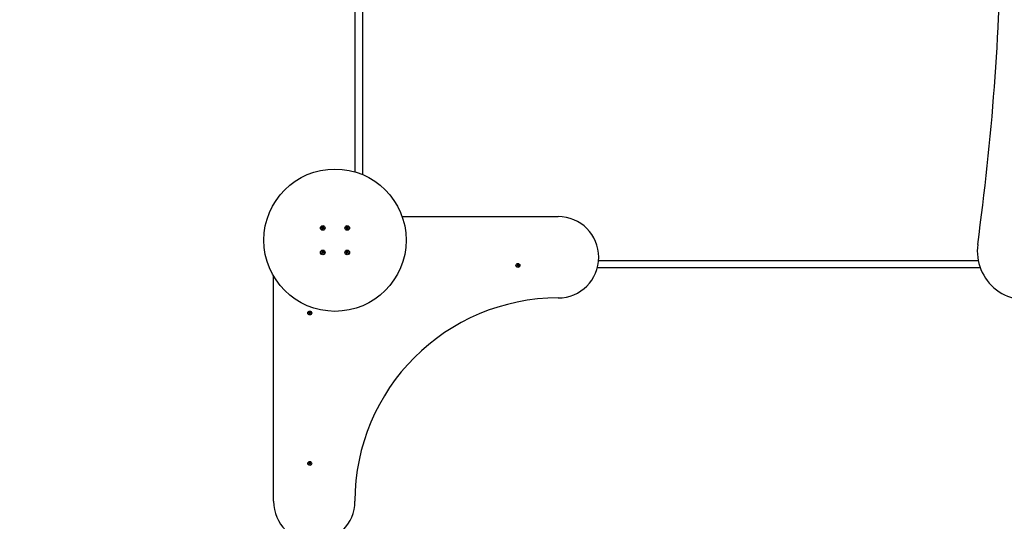
# Model space of a CAD drawing. Units: millimetres. Extents: x 3.3 to 12.9, y 0.9 to 11.2.
# Drawn here: x 5.8 to 8.2, y 7 to 8.2 of the extents above; entities that cross this region are included whole.
import ezdxf

# ---------------------------------------------------------------- set-up
doc = ezdxf.new("R2010")
doc.units = ezdxf.units.MM
doc.header["$LTSCALE"] = 75
doc.header["$PDSIZE"] = -1
doc.linetypes.add('SLD-Сплошная', pattern=[0])
doc.styles.get("Standard").update_dxf_attribs({"font": 'isocpeui.ttf'})
doc.dimstyles.new('ISO-25', dxfattribs={"dimtxt": 2.5, "dimasz": 2.5, "dimexe": 1.25, "dimexo": 0.625, "dimtad": 1, "dimtxsty": 'Standard', "dimcen": 2.5, "dimadec": 0, "dimazin": 0, "dimtfac": 1, "dimtmove": 0, "dimatfit": 3, "dimfxl": 1, "dimarcsym": 0})

# ---------------------------------------------------------------- blocks, each defined once
blk = doc.blocks.new('*D9')
at = {"color": 0, "lineweight": -2, "transparency": 16777216}
for p, q in [((6.6488, 9.7061), (3.6407, 9.7061)), ((3.7157, 4.7708), (3.7157, 9.4811)), ((6.6043, 4.5458), (3.6407, 4.5458))]:
    blk.add_line(p, q, dxfattribs=at)
at = {"color": 0, "transparency": 16777216}
for points in [[(3.6782, 9.4811), (3.7532, 9.4811), (3.7157, 9.7061)], [(3.6782, 4.7708), (3.7532, 4.7708), (3.7157, 4.5458)]]:
    blk.add_solid(points, dxfattribs=at)
at = {"layer": 'Defpoints', "color": 0, "transparency": 16777216}
for p in [(3.7157, 9.7061), (6.6488, 9.7061), (6.6043, 4.5458)]:
    blk.add_point(p, dxfattribs=at)
at = {"color": 0, "transparency": 16777216, "insert": (3.4807, 7.126), "char_height": 0.225, "attachment_point": 5, "rotation": 90}
blk.add_mtext('5,16м', dxfattribs=at)
blk = doc.blocks.new('*D11')
at = {"color": 0, "lineweight": -2, "transparency": 16777216}
for p, q in [((6.6488, 11.2058), (12.8921, 11.2058)), ((12.8171, 2.7708), (12.8171, 10.9808)), ((6.8543, 2.5458), (12.8921, 2.5458))]:
    blk.add_line(p, q, dxfattribs=at)
at = {"color": 0, "transparency": 16777216}
for points in [[(12.7796, 10.9808), (12.8546, 10.9808), (12.8171, 11.2058)], [(12.7796, 2.7708), (12.8546, 2.7708), (12.8171, 2.5458)]]:
    blk.add_solid(points, dxfattribs=at)
at = {"layer": 'Defpoints', "color": 0, "transparency": 16777216}
for p in [(6.6488, 11.2058), (12.8171, 11.2058), (6.8543, 2.5458)]:
    blk.add_point(p, dxfattribs=at)
at = {"color": 0, "transparency": 16777216, "insert": (12.5821, 6.8758), "char_height": 0.225, "attachment_point": 5, "rotation": 90}
blk.add_mtext('8,66м', dxfattribs=at)

msp = doc.modelspace()

# ---------------------------------------------------------------- linework, layer by layer
at = {"color": 7, "linetype": 'SLD-Сплошная', "lineweight": 25}
for p, q in [((6.5808, 7.819), (6.5808, 8.5314)), ((6.5988, 8.5314), (6.5988, 7.8126)), ((6.6959, 7.7093), (7.0798, 7.7093)), ((6.4973, 7.6816), (6.4977, 7.683)), ((6.4989, 7.6811), (6.4973, 7.6816)), ((6.4977, 7.683), (6.4993, 7.6825)), ((6.4987, 7.6802), (6.4994, 7.6809)), ((6.4995, 7.6806), (6.4987, 7.6802)), ((6.4996, 7.6804), (6.4987, 7.6802)), ((6.4988, 7.6812), (6.4992, 7.6825)), ((6.4992, 7.6782), (6.4996, 7.6799)), ((6.5005, 7.6778), (6.4992, 7.6782)), ((6.4995, 7.6806), (6.4995, 7.6807)), ((6.4996, 7.6806), (6.4995, 7.6806)), ((6.4996, 7.6835), (6.5003, 7.6827)), ((6.4999, 7.6825), (6.4996, 7.6835)), ((6.5001, 7.6827), (6.4996, 7.6835)), ((6.5009, 7.6793), (6.4996, 7.6797)), ((6.5001, 7.6827), (6.5001, 7.6826)), ((6.5001, 7.6826), (6.5001, 7.6827)), ((6.501, 7.6795), (6.5005, 7.6778)), ((6.5006, 7.6832), (6.5011, 7.6848)), ((6.5006, 7.6833), (6.502, 7.683)), ((6.5011, 7.6848), (6.5024, 7.6845)), ((6.502, 7.6792), (6.5013, 7.6799)), ((6.5015, 7.68), (6.5014, 7.6801)), ((6.5015, 7.6801), (6.5015, 7.68)), ((6.5015, 7.68), (6.502, 7.6792)), ((6.5017, 7.6802), (6.502, 7.6792)), ((6.5024, 7.6845), (6.5019, 7.6828)), ((6.5019, 7.6823), (6.5029, 7.6825)), ((6.5021, 7.6821), (6.502, 7.682)), ((6.502, 7.682), (6.5021, 7.6821)), ((6.5021, 7.6821), (6.5029, 7.6825)), ((6.5029, 7.6825), (6.5022, 7.6818)), ((6.5039, 7.6797), (6.5023, 7.6802)), ((6.5028, 7.6815), (6.5024, 7.6801)), ((6.5026, 7.6815), (6.5043, 7.6811)), ((6.5043, 7.6811), (6.5039, 7.6797)), ((6.5573, 7.6808), (6.5574, 7.6822)), ((6.559, 7.6807), (6.5573, 7.6808)), ((6.5574, 7.6822), (6.5591, 7.6821)), ((6.5589, 7.6807), (6.5589, 7.6821)), ((6.559, 7.6797), (6.5595, 7.6806)), ((6.5597, 7.6803), (6.559, 7.6797)), ((6.5599, 7.6802), (6.559, 7.6797)), ((6.5591, 7.6831), (6.56, 7.6826)), ((6.5596, 7.6822), (6.5591, 7.6831)), ((6.5598, 7.6825), (6.5591, 7.6831)), ((6.5597, 7.6803), (6.5597, 7.6804)), ((6.5598, 7.6804), (6.5597, 7.6803)), ((6.5598, 7.6824), (6.5598, 7.6825)), ((6.5598, 7.6825), (6.5599, 7.6824)), ((6.5599, 7.6779), (6.56, 7.6796)), ((6.5614, 7.6794), (6.56, 7.6795)), ((6.5602, 7.6831), (6.5602, 7.6848)), ((6.5602, 7.6848), (6.5616, 7.6848)), ((6.5608, 7.6843), (6.5602, 7.6843)), ((6.5602, 7.6832), (6.5616, 7.6832)), ((6.5616, 7.6842), (6.5608, 7.6843)), ((6.5614, 7.6796), (6.5613, 7.6779)), ((6.5616, 7.6848), (6.5616, 7.683)), ((6.5624, 7.6795), (6.5616, 7.6801)), ((6.5617, 7.6825), (6.5626, 7.683)), ((6.5618, 7.6802), (6.5617, 7.6803)), ((6.5618, 7.6823), (6.5619, 7.6824)), ((6.5618, 7.6803), (6.5618, 7.6802)), ((6.5618, 7.6802), (6.5624, 7.6795)), ((6.5619, 7.6824), (6.5626, 7.683)), ((6.5619, 7.6824), (6.5619, 7.6823)), ((6.5626, 7.683), (6.562, 7.6821)), ((6.562, 7.6805), (6.5624, 7.6795)), ((6.5625, 7.682), (6.5643, 7.6819)), ((6.5642, 7.6805), (6.5625, 7.6806)), ((6.5627, 7.682), (6.5626, 7.6806)), ((6.5643, 7.6819), (6.5642, 7.6805)), ((6.5613, 7.6779), (6.5599, 7.6779)), ((6.4974, 7.6224), (6.4981, 7.6236)), ((6.4989, 7.6215), (6.4974, 7.6224)), ((6.4981, 7.6236), (6.4996, 7.6228)), ((6.4984, 7.6206), (6.4993, 7.6212)), ((6.4993, 7.6209), (6.4984, 7.6206)), ((6.4995, 7.6207), (6.4984, 7.6206)), ((6.4985, 7.6186), (6.4994, 7.6202)), ((6.4998, 7.618), (6.4985, 7.6186)), ((6.4988, 7.6216), (6.4995, 7.6229)), ((6.4993, 7.6209), (6.4994, 7.621)), ((6.4994, 7.6209), (6.4993, 7.6209)), ((6.5005, 7.6194), (6.4993, 7.62)), ((6.5006, 7.6195), (6.4998, 7.618)), ((6.5001, 7.6237), (6.5006, 7.6228)), ((6.5001, 7.6227), (6.5001, 7.6237)), ((6.5004, 7.6228), (6.5001, 7.6237)), ((6.5004, 7.6228), (6.5004, 7.6227)), ((6.5004, 7.6227), (6.5004, 7.6228)), ((6.5015, 7.619), (6.5009, 7.6199)), ((6.501, 7.6232), (6.5018, 7.6247)), ((6.5011, 7.6233), (6.5023, 7.6227)), ((6.5012, 7.62), (6.5012, 7.6199)), ((6.5012, 7.6199), (6.5012, 7.62)), ((6.5012, 7.6199), (6.5015, 7.619)), ((6.5015, 7.62), (6.5015, 7.619)), ((6.5018, 7.6247), (6.503, 7.624)), ((6.5035, 7.6191), (6.502, 7.6199)), ((6.5021, 7.622), (6.5031, 7.622)), ((6.5021, 7.6218), (6.5022, 7.6218)), ((6.5028, 7.6211), (6.5021, 7.6198)), ((6.503, 7.624), (6.5022, 7.6225)), ((6.5022, 7.6218), (6.5031, 7.622)), ((6.5022, 7.6218), (6.5022, 7.6217)), ((6.5031, 7.622), (6.5023, 7.6215)), ((6.5026, 7.6211), (6.5042, 7.6203)), ((6.5042, 7.6203), (6.5035, 7.6191)), ((6.5577, 7.623), (6.5586, 7.6241)), ((6.559, 7.6219), (6.5577, 7.623)), ((6.5581, 7.6191), (6.5592, 7.6205)), ((6.5591, 7.6182), (6.5581, 7.6191)), ((6.5584, 7.6211), (6.5593, 7.6215)), ((6.5593, 7.6212), (6.5584, 7.6211)), ((6.5594, 7.6209), (6.5584, 7.6211)), ((6.5586, 7.6241), (6.5599, 7.623)), ((6.5589, 7.622), (6.5598, 7.6231)), ((6.5601, 7.6194), (6.5591, 7.6203)), ((6.5602, 7.6196), (6.5591, 7.6182)), ((6.5593, 7.6212), (6.5594, 7.6212)), ((6.5594, 7.6212), (6.5593, 7.6212)), ((6.5604, 7.6228), (6.5605, 7.6238)), ((6.5605, 7.6238), (6.5609, 7.6228)), ((6.5606, 7.6229), (6.5605, 7.6238)), ((6.5606, 7.6227), (6.5606, 7.6229)), ((6.5606, 7.6229), (6.5607, 7.6228)), ((6.561, 7.6189), (6.5607, 7.6199)), ((6.5609, 7.6198), (6.5609, 7.6199)), ((6.561, 7.6199), (6.5609, 7.6198)), ((6.5609, 7.6198), (6.561, 7.6189)), ((6.5612, 7.6199), (6.561, 7.6189)), ((6.5613, 7.6231), (6.5624, 7.6245)), ((6.5614, 7.6232), (6.5625, 7.6223)), ((6.563, 7.6186), (6.5617, 7.6197)), ((6.5627, 7.6207), (6.5618, 7.6196)), ((6.5622, 7.6217), (6.5632, 7.6216)), ((6.5623, 7.6215), (6.5622, 7.6215)), ((6.5622, 7.6215), (6.5623, 7.6215)), ((6.5632, 7.6216), (6.5623, 7.6212)), ((6.5623, 7.6215), (6.5632, 7.6216)), ((6.5624, 7.6245), (6.5635, 7.6236)), ((6.5635, 7.6236), (6.5624, 7.6222)), ((6.5626, 7.6208), (6.5639, 7.6197)), ((6.5639, 7.6197), (6.563, 7.6186)), ((6.9786, 7.5882), (6.9795, 7.589)), ((6.9792, 7.5874), (6.9786, 7.5882)), ((6.9789, 7.5909), (6.9797, 7.5916)), ((6.9796, 7.59), (6.9789, 7.5909)), ((6.9791, 7.5895), (6.9798, 7.5896)), ((6.9797, 7.5893), (6.9791, 7.5895)), ((6.9798, 7.5895), (6.9791, 7.5895)), ((6.9801, 7.5882), (6.9792, 7.5874)), ((6.9802, 7.5882), (6.9796, 7.589)), ((6.9797, 7.5916), (6.9804, 7.5906)), ((6.9797, 7.5899), (6.9805, 7.5905)), ((6.9806, 7.5876), (6.9805, 7.5883)), ((6.9809, 7.5883), (6.9806, 7.5876)), ((6.9807, 7.5883), (6.9806, 7.5876)), ((6.9807, 7.5904), (6.981, 7.5911)), ((6.9809, 7.5903), (6.981, 7.5911)), ((6.981, 7.5911), (6.9811, 7.5903)), ((6.9819, 7.5888), (6.9811, 7.5882)), ((6.9819, 7.5871), (6.9812, 7.5881)), ((6.9813, 7.5904), (6.982, 7.5896)), ((6.9814, 7.5905), (6.9824, 7.5913)), ((6.9818, 7.5894), (6.9825, 7.5891)), ((6.9818, 7.5892), (6.9825, 7.5891)), ((6.9825, 7.5891), (6.9818, 7.589)), ((6.9819, 7.5887), (6.9827, 7.5877)), ((6.9827, 7.5877), (6.9819, 7.5871)), ((6.983, 7.5905), (6.9821, 7.5897)), ((6.9824, 7.5913), (6.983, 7.5905)), ((8.1181, 7.5833), (7.1763, 7.5833)), ((7.1795, 7.6013), (8.1131, 7.6013)), ((6.3798, 7.0093), (6.3798, 7.5629)), ((6.4666, 7.4712), (6.4675, 7.472)), ((6.4672, 7.4704), (6.4666, 7.4712)), ((6.4669, 7.4739), (6.4677, 7.4746)), ((6.4676, 7.473), (6.4669, 7.4739)), ((6.4671, 7.4725), (6.4678, 7.4726)), ((6.4677, 7.4723), (6.4671, 7.4725)), ((6.4678, 7.4725), (6.4671, 7.4725)), ((6.4681, 7.4712), (6.4672, 7.4704)), ((6.4682, 7.4712), (6.4676, 7.472)), ((6.4677, 7.4746), (6.4684, 7.4736)), ((6.4677, 7.4729), (6.4685, 7.4735)), ((6.4686, 7.4706), (6.4685, 7.4713)), ((6.4689, 7.4713), (6.4686, 7.4706)), ((6.4687, 7.4713), (6.4686, 7.4706)), ((6.4687, 7.4734), (6.469, 7.4741)), ((6.4689, 7.4733), (6.469, 7.4741)), ((6.469, 7.4741), (6.4691, 7.4733)), ((6.4699, 7.4718), (6.4691, 7.4712)), ((6.4699, 7.4701), (6.4692, 7.4711)), ((6.4693, 7.4734), (6.47, 7.4726)), ((6.4694, 7.4735), (6.4704, 7.4743)), ((6.4698, 7.4724), (6.4705, 7.4721)), ((6.4698, 7.4722), (6.4705, 7.4721)), ((6.4705, 7.4721), (6.4698, 7.472)), ((6.4699, 7.4717), (6.4707, 7.4707)), ((6.4707, 7.4707), (6.4699, 7.4701)), ((6.471, 7.4735), (6.4701, 7.4727)), ((6.4704, 7.4743), (6.471, 7.4735)), ((6.4666, 7.1012), (6.4675, 7.102)), ((6.4672, 7.1004), (6.4666, 7.1012)), ((6.4669, 7.1039), (6.4677, 7.1046)), ((6.4676, 7.103), (6.4669, 7.1039)), ((6.4671, 7.1025), (6.4678, 7.1026)), ((6.4677, 7.1023), (6.4671, 7.1025)), ((6.4678, 7.1025), (6.4671, 7.1025)), ((6.4681, 7.1012), (6.4672, 7.1004)), ((6.4682, 7.1012), (6.4676, 7.102)), ((6.4677, 7.1046), (6.4684, 7.1036)), ((6.4677, 7.1029), (6.4685, 7.1035)), ((6.4686, 7.1006), (6.4685, 7.1013)), ((6.4689, 7.1013), (6.4686, 7.1006)), ((6.4687, 7.1013), (6.4686, 7.1006)), ((6.4687, 7.1034), (6.469, 7.1041)), ((6.4689, 7.1033), (6.469, 7.1041)), ((6.469, 7.1041), (6.4691, 7.1033)), ((6.4699, 7.1018), (6.4691, 7.1012)), ((6.4699, 7.1001), (6.4692, 7.1011)), ((6.4693, 7.1034), (6.47, 7.1026)), ((6.4694, 7.1035), (6.4704, 7.1043)), ((6.4698, 7.1024), (6.4705, 7.1021)), ((6.4698, 7.1022), (6.4705, 7.1021)), ((6.4705, 7.1021), (6.4698, 7.102)), ((6.4699, 7.1017), (6.4707, 7.1007)), ((6.4707, 7.1007), (6.4699, 7.1001)), ((6.471, 7.1035), (6.4701, 7.1027)), ((6.4704, 7.1043), (6.471, 7.1035))]:
    msp.add_line(p, q, dxfattribs=at)
at = {"color": 7, "linetype": 'SLD-Сплошная', "lineweight": 25, "flags": 128}
for points in [[(6.4982, 7.6828), (6.4978, 7.6819), (6.4978, 7.6815)], [(6.4993, 7.6787), (6.4998, 7.6785), (6.5007, 7.6783)], [(6.5023, 7.684), (6.5018, 7.6842), (6.5009, 7.6843)], [(6.5034, 7.6799), (6.5037, 7.6808), (6.5038, 7.6812)], [(6.56, 7.6785), (6.5608, 7.6783), (6.5614, 7.6784)], [(6.4986, 7.6233), (6.4982, 7.6228), (6.4979, 7.6221)], [(6.503, 7.6193), (6.5034, 7.6198), (6.5037, 7.6206)], [(6.5584, 7.6195), (6.5589, 7.619), (6.5595, 7.6186)], [(6.5632, 7.6232), (6.5627, 7.6236), (6.5621, 7.624)]]:
    msp.add_lwpolyline(points, dxfattribs=at)
at = {"color": 7, "linetype": 'SLD-Сплошная', "lineweight": 25}
for centre, radius in [((6.5308, 7.6513), 0.175), ((6.5008, 7.6813), 0.00575), ((6.5608, 7.6813), 0.00575), ((6.5008, 7.6213), 0.00575), ((6.5608, 7.6213), 0.00575), ((6.9808, 7.5893), 0.0048), ((6.4688, 7.4723), 0.0048), ((6.4688, 7.1023), 0.0048)]:
    msp.add_circle(centre, radius, dxfattribs=at)
for centre, radius, start, end in [((1.84, 8.5012), 6.3306, 352.18944, 359.24255), ((7.0798, 7.6093), 0.1, 270, 90), ((6.4987, 7.6802), 0.00103, 43.9509, 73.9509), ((6.4996, 7.6835), 0.00103, 253.9509, 283.9509), ((6.4987, 7.6802), 0.00103, 30.5264, 43.9509), ((6.4987, 7.6802), 0.00102, 13.9509, 27.3755), ((6.4987, 7.6802), 0.00102, 343.9509, 13.9509), ((6.4996, 7.6835), 0.00103, 283.9509, 297.3755), ((6.4996, 7.6835), 0.00103, 300.5264, 313.9509), ((6.4996, 7.6835), 0.00103, 313.9509, 343.9509), ((6.502, 7.6792), 0.00103, 133.9509, 163.9509), ((6.502, 7.6792), 0.00103, 120.5264, 133.9509), ((6.502, 7.6792), 0.00103, 103.9509, 117.3755), ((6.502, 7.6792), 0.00103, 73.9509, 103.9509), ((6.5029, 7.6825), 0.00103, 163.9509, 193.9509), ((6.5029, 7.6825), 0.00102, 193.9509, 207.3755), ((6.5029, 7.6825), 0.00103, 210.5264, 223.9509), ((6.5029, 7.6825), 0.00102, 223.9509, 253.9509), ((6.5608, 7.6813), 0.003, 164.0157, 191.0025), ((6.559, 7.6797), 0.00102, 57.5091, 87.5091), ((6.5591, 7.6831), 0.00103, 267.5091, 297.5091), ((6.559, 7.6797), 0.00102, 44.0845, 57.5091), ((6.5591, 7.6831), 0.00103, 297.5091, 310.9336), ((6.559, 7.6797), 0.00102, 27.5091, 40.9336), ((6.5591, 7.6831), 0.00103, 314.0845, 327.5091), ((6.559, 7.6797), 0.00103, 357.5091, 27.5091), ((6.5591, 7.6831), 0.00103, 327.5091, 357.5091), ((6.5624, 7.6795), 0.00103, 147.5091, 177.5091), ((6.5626, 7.683), 0.00103, 177.5091, 207.5091), ((6.5624, 7.6795), 0.00103, 134.0845, 147.5091), ((6.5626, 7.683), 0.00103, 207.5091, 220.9336), ((6.5624, 7.6795), 0.00103, 117.5091, 130.9336), ((6.5626, 7.683), 0.00103, 224.0845, 237.5091), ((6.5626, 7.683), 0.00103, 237.5091, 267.5091), ((6.5624, 7.6795), 0.00103, 87.5091, 117.5091), ((6.5608, 7.6813), 0.003, 344.0157, 11.0025), ((8.2308, 7.6246), 0.12, 172.1894, 353.1951), ((6.5008, 7.6213), 0.003, 228.0084, 254.9952), ((6.4984, 7.6206), 0.00102, 31.5018, 61.5018), ((6.4984, 7.6206), 0.00102, 18.0772, 31.5018), ((6.4984, 7.6206), 0.00102, 1.5018, 14.9264), ((6.4984, 7.6206), 0.00102, 331.5018, 1.5018), ((6.5001, 7.6237), 0.00103, 241.5018, 271.5018), ((6.5001, 7.6237), 0.00103, 271.5018, 284.9264), ((6.5001, 7.6237), 0.00103, 288.0772, 301.5018), ((6.5001, 7.6237), 0.00103, 301.5018, 331.5018), ((6.5015, 7.619), 0.00102, 121.5018, 151.5018), ((6.5015, 7.619), 0.00103, 108.0772, 121.5018), ((6.5015, 7.619), 0.00102, 91.5018, 104.9264), ((6.5015, 7.619), 0.00103, 61.5018, 91.5018), ((6.5008, 7.6213), 0.003, 48.0084, 74.9952), ((6.5031, 7.622), 0.00103, 151.5018, 181.5018), ((6.5031, 7.622), 0.00103, 181.5018, 194.9264), ((6.5031, 7.622), 0.00103, 198.0772, 211.5018), ((6.5031, 7.622), 0.00103, 211.5018, 241.5018), ((6.5608, 7.6213), 0.003, 127.1458, 154.1326), ((6.5584, 7.6211), 0.00102, 20.6392, 50.6392), ((6.5584, 7.6211), 0.00103, 320.6392, 350.6392), ((6.5584, 7.6211), 0.00102, 7.2146, 20.6392), ((6.5584, 7.6211), 0.00103, 350.6392, 4.0637), ((6.5605, 7.6238), 0.00103, 230.6392, 260.6392), ((6.561, 7.6189), 0.00103, 110.6392, 140.6392), ((6.5605, 7.6238), 0.00103, 260.6392, 274.0637), ((6.5605, 7.6238), 0.00103, 277.2146, 290.6392), ((6.561, 7.6189), 0.00103, 97.2146, 110.6392), ((6.5605, 7.6238), 0.00103, 290.6392, 320.6392), ((6.561, 7.6189), 0.00103, 80.6392, 94.0637), ((6.561, 7.6189), 0.00102, 50.6392, 80.6392), ((6.5632, 7.6216), 0.00102, 140.6392, 170.6392), ((6.5632, 7.6216), 0.00103, 170.6392, 184.0637), ((6.5632, 7.6216), 0.00102, 187.2146, 200.6392), ((6.5632, 7.6216), 0.00102, 200.6392, 230.6392), ((6.5608, 7.6213), 0.003, 307.1458, 334.1326), ((6.9791, 7.5895), 0.000725, 308.62, 338.62), ((6.9791, 7.5895), 0.000725, 8.62, 38.62), ((6.9791, 7.5895), 0.000725, 338.62, 353.62), ((6.9791, 7.5895), 0.000725, 353.62, 8.62), ((6.9806, 7.5876), 0.000725, 98.62, 128.62), ((6.981, 7.5911), 0.000725, 218.62, 248.62), ((6.9806, 7.5876), 0.000725, 83.62, 98.62), ((6.981, 7.5911), 0.000725, 248.62, 263.62), ((6.9806, 7.5876), 0.000725, 68.62, 83.62), ((6.981, 7.5911), 0.000725, 263.62, 278.62), ((6.9806, 7.5876), 0.000725, 38.62, 68.62), ((6.981, 7.5911), 0.000725, 278.62, 308.62), ((6.9825, 7.5891), 0.000725, 128.62, 158.62), ((6.9825, 7.5891), 0.000725, 158.62, 173.62), ((6.9825, 7.5891), 0.000725, 173.62, 188.62), ((6.9825, 7.5891), 0.000725, 188.62, 218.62), ((7.0798, 7.0093), 0.5, 90, 180), ((6.4671, 7.4725), 0.000725, 308.62, 338.62), ((6.4671, 7.4725), 0.000725, 8.62, 38.62), ((6.4671, 7.4725), 0.000725, 338.62, 353.62), ((6.4671, 7.4725), 0.000725, 353.62, 8.62), ((6.4686, 7.4706), 0.000725, 98.62, 128.62), ((6.469, 7.4741), 0.000725, 218.62, 248.62), ((6.4686, 7.4706), 0.000725, 83.62, 98.62), ((6.469, 7.4741), 0.000725, 248.62, 263.62), ((6.4686, 7.4706), 0.000725, 68.62, 83.62), ((6.469, 7.4741), 0.000725, 263.62, 278.62), ((6.4686, 7.4706), 0.000725, 38.62, 68.62), ((6.469, 7.4741), 0.000725, 278.62, 308.62), ((6.4705, 7.4721), 0.000725, 128.62, 158.62), ((6.4705, 7.4721), 0.000725, 158.62, 173.62), ((6.4705, 7.4721), 0.000725, 173.62, 188.62), ((6.4705, 7.4721), 0.000725, 188.62, 218.62), ((6.4671, 7.1025), 0.000725, 308.62, 338.62), ((6.4671, 7.1025), 0.000725, 8.62, 38.62), ((6.4671, 7.1025), 0.000725, 338.62, 353.62), ((6.4671, 7.1025), 0.000725, 353.62, 8.62), ((6.4686, 7.1006), 0.000725, 98.62, 128.62), ((6.469, 7.1041), 0.000725, 218.62, 248.62), ((6.4686, 7.1006), 0.000725, 83.62, 98.62), ((6.469, 7.1041), 0.000725, 248.62, 263.62), ((6.4686, 7.1006), 0.000725, 68.62, 83.62), ((6.469, 7.1041), 0.000725, 263.62, 278.62), ((6.4686, 7.1006), 0.000725, 38.62, 68.62), ((6.469, 7.1041), 0.000725, 278.62, 308.62), ((6.4705, 7.1021), 0.000725, 128.62, 158.62), ((6.4705, 7.1021), 0.000725, 158.62, 173.62), ((6.4705, 7.1021), 0.000725, 173.62, 188.62), ((6.4705, 7.1021), 0.000725, 188.62, 218.62), ((6.4798, 7.0093), 0.1, 180, 0)]:
    msp.add_arc(centre, radius, start, end, dxfattribs=at)

# ---------------------------------------------------------------- dimensions: what is measured, and where the dimension line sits
at = {"color": 251, "true_color": 0x636466}
dim = msp.add_linear_dim(base=(12.8171, 11.2058), p1=(6.8543, 2.5458), p2=(6.6488, 11.2058), angle=90, dimstyle='ISO-25', override={"dimtxt": 0.225, "dimasz": 0.225, "dimexe": 0.075, "dimexo": 0, "dimgap": 0.1, "dimzin": 1, "dimpost": 'м', "dimtdec": 3, "dimtzin": 1}, dxfattribs=at)
dim.commit()
dim.dimension.update_dxf_attribs({"geometry": '*D11', "text_midpoint": (12.5821, 6.8758)})
dim = msp.add_linear_dim(base=(3.7157, 9.7061), p1=(6.6043, 4.5458), p2=(6.6488, 9.7061), angle=90, dimstyle='ISO-25', override={"dimtxt": 0.225, "dimasz": 0.225, "dimexe": 0.075, "dimexo": 0, "dimgap": 0.1, "dimzin": 1, "dimpost": 'м', "dimtdec": 3, "dimtzin": 1})
dim.commit()
dim.dimension.update_dxf_attribs({"geometry": '*D9', "text_midpoint": (3.4807, 7.126)})

doc.saveas('drawing.dxf')
